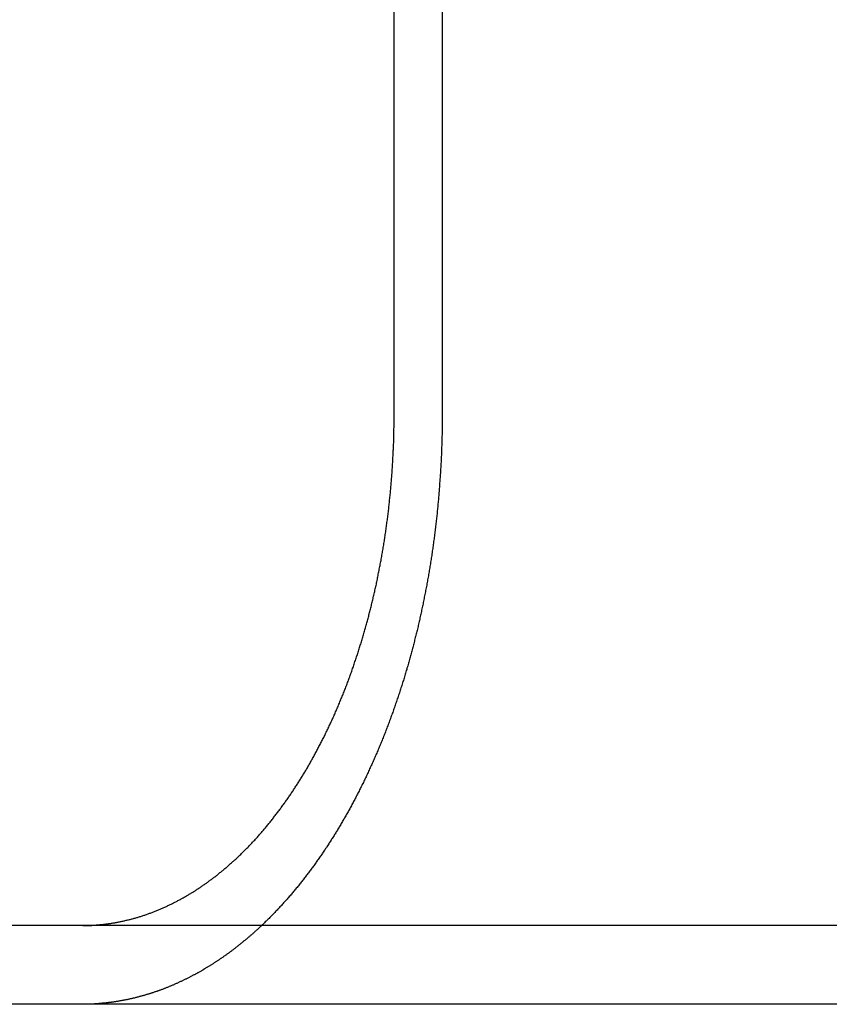
# Model space of a CAD drawing. Extents: x -130 to 130, y -130 to 206.
# Drawn here: x -77 to -68, y 160 to 170 of the extents above; entities that cross this region are included whole.
import ezdxf

# ---------------------------------------------------------------- set-up
doc = ezdxf.new("R2010")
doc.units = 0
doc.header["$LTSCALE"] = 20
doc.layers.get('0').update_dxf_attribs({"linetype": 'CONTINUOUS'})
doc.layers.add('STEMPEL', color=3, linetype='CONTINUOUS')

# ---------------------------------------------------------------- blocks, each defined once
blk = doc.blocks.new('A$CB1B60E96')
at = {"color": 3, "linetype": 'CONTINUOUS', "extrusion": (0, 1, -2e-16)}
for p, q in [((-72.758, 6), (-72.758, 12.5)), ((-72.27, 12.5), (-72.27, 6)), ((-16.968, 0.8), (-130, 0.8)), ((-16.968, 0), (-130, 0))]:
    blk.add_line(p, q, dxfattribs=at)
at = {"color": 3}
for points in [[(-75.653, 0.82, 0), (-75.645, 0.821, 0), (-75.637, 0.822, 0), (-75.629, 0.824, 0), (-75.621, 0.825, 0), (-75.612, 0.826, 0), (-75.604, 0.828, 0), (-75.596, 0.829, 0), (-75.588, 0.83, 0), (-75.58, 0.832, 0), (-75.571, 0.833, 0), (-75.563, 0.835, 0), (-75.555, 0.837, 0), (-75.547, 0.838, 0), (-75.538, 0.84, 0), (-75.53, 0.842, 0), (-75.522, 0.843, 0), (-75.514, 0.845, 0), (-75.505, 0.847, 0), (-75.497, 0.849, 0), (-75.489, 0.851, 0), (-75.481, 0.853, 0), (-75.472, 0.855, 0), (-75.464, 0.857, 0), (-75.456, 0.859, 0), (-75.448, 0.861, 0), (-75.439, 0.863, 0), (-75.431, 0.865, 0), (-75.423, 0.867, 0), (-75.415, 0.869, 0), (-75.406, 0.872, 0), (-75.398, 0.874, 0), (-75.39, 0.876, 0), (-75.382, 0.879, 0), (-75.373, 0.881, 0), (-75.365, 0.883, 0), (-75.357, 0.886, 0), (-75.349, 0.888, 0), (-75.34, 0.891, 0), (-75.332, 0.893, 0), (-75.324, 0.896, 0), (-75.316, 0.899, 0), (-75.307, 0.901, 0), (-75.299, 0.904, 0), (-75.291, 0.907, 0), (-75.283, 0.91, 0), (-75.275, 0.912, 0), (-75.266, 0.915, 0), (-75.258, 0.918, 0), (-75.25, 0.921, 0), (-75.242, 0.924, 0), (-75.234, 0.927, 0), (-75.225, 0.93, 0), (-75.217, 0.933, 0), (-75.209, 0.936, 0), (-75.201, 0.94, 0), (-75.193, 0.943, 0), (-75.185, 0.946, 0), (-75.177, 0.949, 0), (-75.168, 0.953, 0), (-75.16, 0.956, 0), (-75.152, 0.959, 0), (-75.144, 0.963, 0), (-75.136, 0.966, 0), (-75.128, 0.97, 0), (-75.12, 0.973, 0), (-75.112, 0.977, 0), (-75.104, 0.98, 0), (-75.096, 0.984, 0), (-75.088, 0.987, 0), (-75.08, 0.991, 0), (-75.072, 0.995, 0), (-75.064, 0.998, 0), (-75.056, 1.002, 0), (-75.048, 1.006, 0), (-75.04, 1.01, 0), (-75.032, 1.013, 0), (-75.024, 1.017, 0), (-75.016, 1.021, 0), (-75.008, 1.025, 0), (-75.001, 1.029, 0), (-74.993, 1.033, 0), (-74.985, 1.037, 0), (-74.977, 1.041, 0), (-74.969, 1.045, 0), (-74.961, 1.049, 0), (-74.954, 1.053, 0), (-74.946, 1.057, 0), (-74.938, 1.061, 0), (-74.93, 1.066, 0), (-74.923, 1.07, 0), (-74.915, 1.074, 0), (-74.907, 1.078, 0), (-74.9, 1.083, 0), (-74.892, 1.087, 0), (-74.884, 1.091, 0), (-74.877, 1.096, 0), (-74.869, 1.1, 0), (-74.862, 1.104, 0), (-74.854, 1.109, 0), (-74.847, 1.113, 0), (-74.839, 1.118, 0), (-74.832, 1.122, 0), (-74.824, 1.127, 0), (-74.817, 1.131, 0), (-74.809, 1.136, 0), (-74.802, 1.14, 0), (-74.794, 1.145, 0), (-74.787, 1.15, 0), (-74.78, 1.154, 0), (-74.772, 1.159, 0), (-74.765, 1.164, 0), (-74.758, 1.168, 0), (-74.751, 1.173, 0), (-74.743, 1.178, 0), (-74.736, 1.183, 0), (-74.729, 1.187, 0), (-74.722, 1.192, 0), (-74.715, 1.197, 0), (-74.708, 1.202, 0), (-74.701, 1.207, 0), (-74.694, 1.212, 0), (-74.686, 1.217, 0), (-74.679, 1.222, 0), (-74.672, 1.227, 0), (-74.665, 1.232, 0), (-74.658, 1.237, 0), (-74.65, 1.242, 0), (-74.643, 1.247, 0), (-74.636, 1.253, 0), (-74.629, 1.258, 0), (-74.622, 1.263, 0), (-74.615, 1.269, 0), (-74.607, 1.274, 0), (-74.6, 1.28, 0), (-74.593, 1.285, 0), (-74.586, 1.291, 0), (-74.578, 1.296, 0), (-74.571, 1.302, 0), (-74.564, 1.308, 0), (-74.557, 1.313, 0), (-74.549, 1.319, 0), (-74.542, 1.325, 0), (-74.535, 1.331, 0), (-74.528, 1.337, 0), (-74.52, 1.342, 0), (-74.513, 1.348, 0), (-74.506, 1.354, 0), (-74.499, 1.36, 0), (-74.491, 1.366, 0), (-74.484, 1.373, 0), (-74.477, 1.379, 0), (-74.469, 1.385, 0), (-74.462, 1.391, 0), (-74.455, 1.397, 0), (-74.448, 1.404, 0), (-74.44, 1.41, 0), (-74.433, 1.416, 0), (-74.426, 1.423, 0), (-74.419, 1.429, 0), (-74.411, 1.436, 0), (-74.404, 1.442, 0), (-74.397, 1.449, 0), (-74.39, 1.455, 0), (-74.382, 1.462, 0), (-74.375, 1.468, 0), (-74.368, 1.475, 0), (-74.361, 1.482, 0), (-74.353, 1.489, 0), (-74.346, 1.495, 0), (-74.339, 1.502, 0), (-74.332, 1.509, 0), (-74.325, 1.516, 0), (-74.317, 1.523, 0), (-74.31, 1.53, 0), (-74.303, 1.537, 0), (-74.296, 1.544, 0), (-74.289, 1.551, 0), (-74.282, 1.558, 0), (-74.274, 1.565, 0), (-74.267, 1.572, 0), (-74.26, 1.579, 0), (-74.253, 1.587, 0), (-74.246, 1.594, 0), (-74.239, 1.601, 0), (-74.232, 1.609, 0), (-74.225, 1.616, 0), (-74.218, 1.623, 0), (-74.21, 1.631, 0), (-74.204, 1.638, 0), (-74.196, 1.646, 0), (-74.189, 1.653, 0), (-74.182, 1.661, 0), (-74.175, 1.668, 0), (-74.168, 1.676, 0), (-74.161, 1.684, 0), (-74.154, 1.691, 0), (-74.147, 1.699, 0), (-74.141, 1.707, 0), (-74.134, 1.715, 0), (-74.127, 1.723, 0), (-74.12, 1.73, 0), (-74.113, 1.738, 0), (-74.106, 1.746, 0), (-74.099, 1.754, 0), (-74.092, 1.762, 0), (-74.086, 1.77, 0), (-74.079, 1.778, 0), (-74.072, 1.786, 0), (-74.065, 1.794, 0), (-74.058, 1.802, 0), (-74.052, 1.81, 0), (-74.045, 1.819, 0), (-74.038, 1.827, 0), (-74.032, 1.835, 0), (-74.025, 1.843, 0), (-74.018, 1.851, 0), (-74.012, 1.86, 0), (-74.005, 1.868, 0), (-73.998, 1.876, 0), (-73.992, 1.885, 0), (-73.985, 1.893, 0), (-73.979, 1.901, 0), (-73.972, 1.91, 0), (-73.966, 1.918, 0), (-73.959, 1.927, 0), (-73.953, 1.935, 0), (-73.946, 1.943, 0), (-73.94, 1.952, 0), (-73.933, 1.96, 0), (-73.927, 1.969, 0), (-73.921, 1.978, 0), (-73.914, 1.986, 0), (-73.908, 1.995, 0), (-73.901, 2.003, 0), (-73.895, 2.012, 0), (-73.889, 2.021, 0), (-73.883, 2.029, 0), (-73.876, 2.038, 0), (-73.87, 2.047, 0), (-73.864, 2.055, 0), (-73.858, 2.064, 0), (-73.852, 2.073, 0), (-73.846, 2.081, 0), (-73.839, 2.09, 0), (-73.833, 2.099, 0), (-73.827, 2.108, 0), (-73.821, 2.116, 0), (-73.815, 2.125, 0), (-73.809, 2.134, 0), (-73.803, 2.143, 0), (-73.797, 2.152, 0), (-73.791, 2.161, 0), (-73.785, 2.169, 0), (-73.779, 2.178, 0), (-73.774, 2.187, 0), (-73.768, 2.196, 0), (-73.762, 2.205, 0), (-73.756, 2.214, 0), (-73.751, 2.223, 0), (-73.745, 2.231, 0), (-73.739, 2.24, 0), (-73.733, 2.249, 0), (-73.728, 2.258, 0), (-73.722, 2.267, 0), (-73.716, 2.276, 0), (-73.711, 2.285, 0), (-73.705, 2.294, 0), (-73.7, 2.303, 0), (-73.694, 2.312, 0), (-73.689, 2.321, 0), (-73.683, 2.33, 0), (-73.678, 2.339, 0), (-73.672, 2.348, 0), (-73.667, 2.357, 0), (-73.662, 2.366, 0), (-73.656, 2.375, 0), (-73.651, 2.384, 0), (-73.645, 2.393, 0), (-73.64, 2.403, 0), (-73.635, 2.412, 0), (-73.629, 2.421, 0), (-73.624, 2.431, 0), (-73.618, 2.44, 0), (-73.613, 2.45, 0), (-73.607, 2.459, 0), (-73.602, 2.469, 0), (-73.597, 2.478, 0), (-73.591, 2.488, 0), (-73.586, 2.498, 0), (-73.58, 2.507, 0), (-73.575, 2.517, 0), (-73.57, 2.527, 0), (-73.564, 2.537, 0), (-73.559, 2.547, 0), (-73.554, 2.557, 0), (-73.548, 2.567, 0), (-73.543, 2.577, 0), (-73.538, 2.587, 0), (-73.532, 2.597, 0), (-73.527, 2.607, 0), (-73.522, 2.617, 0), (-73.516, 2.627, 0), (-73.511, 2.637, 0), (-73.506, 2.648, 0), (-73.501, 2.658, 0), (-73.495, 2.668, 0), (-73.49, 2.679, 0), (-73.485, 2.689, 0), (-73.48, 2.699, 0), (-73.474, 2.71, 0), (-73.469, 2.72, 0), (-73.464, 2.731, 0), (-73.459, 2.741, 0), (-73.454, 2.752, 0), (-73.448, 2.763, 0), (-73.443, 2.773, 0), (-73.438, 2.784, 0), (-73.433, 2.795, 0), (-73.428, 2.805, 0), (-73.423, 2.816, 0), (-73.418, 2.827, 0), (-73.412, 2.838, 0), (-73.407, 2.848, 0), (-73.402, 2.859, 0), (-73.397, 2.87, 0), (-73.392, 2.881, 0), (-73.387, 2.892, 0), (-73.382, 2.903, 0), (-73.377, 2.914, 0), (-73.372, 2.925, 0), (-73.367, 2.936, 0), (-73.362, 2.947, 0), (-73.358, 2.958, 0), (-73.353, 2.97, 0), (-73.348, 2.981, 0), (-73.343, 2.992, 0), (-73.338, 3.003, 0), (-73.333, 3.014, 0), (-73.328, 3.026, 0), (-73.324, 3.037, 0), (-73.319, 3.048, 0), (-73.314, 3.06, 0), (-73.309, 3.071, 0), (-73.305, 3.082, 0), (-73.3, 3.094, 0), (-73.295, 3.105, 0), (-73.29, 3.117, 0), (-73.286, 3.128, 0), (-73.281, 3.14, 0), (-73.277, 3.151, 0), (-73.272, 3.163, 0), (-73.267, 3.174, 0), (-73.263, 3.186, 0), (-73.258, 3.197, 0), (-73.254, 3.209, 0), (-73.249, 3.221, 0), (-73.245, 3.232, 0), (-73.24, 3.244, 0), (-73.236, 3.256, 0), (-73.232, 3.267, 0), (-73.227, 3.279, 0), (-73.223, 3.291, 0), (-73.219, 3.303, 0), (-73.214, 3.314, 0), (-73.21, 3.326, 0), (-73.206, 3.338, 0), (-73.201, 3.35, 0), (-73.197, 3.361, 0), (-73.193, 3.373, 0), (-73.189, 3.385, 0), (-73.184, 3.397, 0), (-73.18, 3.409, 0), (-73.176, 3.421, 0), (-73.172, 3.432, 0), (-73.168, 3.444, 0), (-73.164, 3.456, 0), (-73.16, 3.468, 0), (-73.156, 3.48, 0), (-73.152, 3.492, 0), (-73.148, 3.504, 0), (-73.144, 3.516, 0), (-73.14, 3.528, 0), (-73.136, 3.539, 0), (-73.132, 3.551, 0), (-73.128, 3.563, 0), (-73.124, 3.575, 0), (-73.121, 3.587, 0), (-73.117, 3.599, 0), (-73.113, 3.611, 0), (-73.109, 3.623, 0), (-73.106, 3.635, 0), (-73.102, 3.647, 0), (-73.098, 3.659, 0), (-73.094, 3.671, 0), (-73.091, 3.683, 0), (-73.087, 3.694, 0), (-73.084, 3.706, 0), (-73.08, 3.718, 0), (-73.076, 3.73, 0), (-73.073, 3.742, 0), (-73.07, 3.754, 0), (-73.066, 3.766, 0), (-73.062, 3.778, 0), (-73.059, 3.79, 0), (-73.056, 3.802, 0), (-73.052, 3.813, 0), (-73.049, 3.825, 0), (-73.046, 3.837, 0), (-73.042, 3.849, 0), (-73.039, 3.861, 0), (-73.036, 3.873, 0), (-73.033, 3.885, 0), (-73.029, 3.896, 0), (-73.026, 3.908, 0), (-73.023, 3.92, 0), (-73.02, 3.932, 0), (-73.017, 3.943, 0), (-73.014, 3.955, 0), (-73.011, 3.967, 0), (-73.008, 3.979, 0), (-73.005, 3.99, 0), (-73.002, 4.002, 0), (-72.999, 4.014, 0), (-72.996, 4.026, 0), (-72.993, 4.037, 0), (-72.99, 4.049, 0), (-72.987, 4.061, 0), (-72.984, 4.073, 0), (-72.981, 4.085, 0), (-72.978, 4.097, 0), (-72.975, 4.109, 0), (-72.973, 4.121, 0), (-72.97, 4.133, 0), (-72.967, 4.145, 0), (-72.964, 4.157, 0), (-72.961, 4.169, 0), (-72.959, 4.181, 0), (-72.956, 4.193, 0), (-72.953, 4.206, 0), (-72.95, 4.218, 0), (-72.948, 4.23, 0), (-72.945, 4.243, 0), (-72.942, 4.255, 0), (-72.939, 4.267, 0), (-72.937, 4.28, 0), (-72.934, 4.292, 0), (-72.932, 4.305, 0), (-72.929, 4.318, 0), (-72.926, 4.33, 0), (-72.924, 4.343, 0), (-72.921, 4.355, 0), (-72.919, 4.368, 0), (-72.916, 4.381, 0), (-72.913, 4.393, 0), (-72.911, 4.406, 0), (-72.909, 4.419, 0), (-72.906, 4.432, 0), (-72.904, 4.445, 0), (-72.901, 4.457, 0), (-72.899, 4.47, 0), (-72.896, 4.483, 0), (-72.894, 4.496, 0), (-72.891, 4.509, 0), (-72.889, 4.522, 0), (-72.887, 4.535, 0), (-72.885, 4.548, 0), (-72.882, 4.561, 0), (-72.88, 4.574, 0), (-72.878, 4.587, 0), (-72.875, 4.6, 0), (-72.873, 4.614, 0), (-72.871, 4.627, 0), (-72.869, 4.64, 0), (-72.867, 4.653, 0), (-72.864, 4.666, 0), (-72.862, 4.679, 0), (-72.86, 4.693, 0), (-72.858, 4.706, 0), (-72.856, 4.719, 0), (-72.854, 4.733, 0), (-72.852, 4.746, 0), (-72.85, 4.759, 0), (-72.848, 4.772, 0), (-72.846, 4.786, 0), (-72.844, 4.799, 0), (-72.842, 4.813, 0), (-72.84, 4.826, 0), (-72.838, 4.839, 0), (-72.836, 4.853, 0), (-72.835, 4.866, 0), (-72.833, 4.88, 0), (-72.831, 4.893, 0), (-72.829, 4.907, 0), (-72.827, 4.92, 0), (-72.826, 4.934, 0), (-72.824, 4.947, 0), (-72.822, 4.961, 0), (-72.82, 4.974, 0), (-72.819, 4.988, 0), (-72.817, 5.001, 0), (-72.816, 5.015, 0), (-72.814, 5.028, 0), (-72.812, 5.042, 0), (-72.811, 5.055, 0), (-72.809, 5.069, 0), (-72.808, 5.082, 0), (-72.806, 5.096, 0), (-72.805, 5.109, 0), (-72.804, 5.123, 0), (-72.802, 5.137, 0), (-72.801, 5.15, 0), (-72.799, 5.164, 0), (-72.798, 5.177, 0), (-72.797, 5.191, 0), (-72.796, 5.204, 0), (-72.794, 5.218, 0), (-72.793, 5.232, 0), (-72.792, 5.245, 0), (-72.791, 5.259, 0), (-72.789, 5.272, 0), (-72.788, 5.286, 0), (-72.787, 5.299, 0), (-72.786, 5.313, 0), (-72.785, 5.327, 0), (-72.784, 5.34, 0), (-72.783, 5.354, 0), (-72.782, 5.367, 0), (-72.781, 5.381, 0), (-72.78, 5.394, 0), (-72.779, 5.408, 0), (-72.778, 5.421, 0), (-72.777, 5.435, 0), (-72.776, 5.448, 0), (-72.775, 5.462, 0), (-72.775, 5.475, 0), (-72.774, 5.489, 0), (-72.773, 5.502, 0), (-72.772, 5.516, 0), (-72.771, 5.529, 0), (-72.771, 5.542, 0), (-72.77, 5.556, 0), (-72.769, 5.569, 0), (-72.769, 5.583, 0), (-72.768, 5.596, 0), (-72.767, 5.609, 0), (-72.767, 5.623, 0), (-72.766, 5.636, 0), (-72.766, 5.649, 0), (-72.765, 5.662, 0), (-72.764, 5.676, 0), (-72.764, 5.689, 0), (-72.763, 5.702, 0), (-72.763, 5.715, 0), (-72.763, 5.729, 0), (-72.762, 5.742, 0), (-72.762, 5.755, 0), (-72.761, 5.768, 0), (-72.761, 5.781, 0), (-72.761, 5.794, 0), (-72.76, 5.807, 0), (-72.76, 5.82, 0), (-72.76, 5.833, 0), (-72.76, 5.846, 0), (-72.759, 5.859, 0), (-72.759, 5.872, 0), (-72.759, 5.885, 0), (-72.759, 5.898, 0), (-72.759, 5.911, 0), (-72.758, 5.924, 0), (-72.758, 5.936, 0), (-72.758, 5.949, 0), (-72.758, 5.962, 0), (-72.758, 5.975, 0), (-72.758, 5.987, 0), (-72.758, 6, 0)], [(-72.27, 6, 0), (-72.27, 5.987, 0), (-72.27, 5.973, 0), (-72.27, 5.96, 0), (-72.27, 5.947, 0), (-72.27, 5.933, 0), (-72.27, 5.92, 0), (-72.27, 5.907, 0), (-72.27, 5.893, 0), (-72.271, 5.88, 0), (-72.271, 5.866, 0), (-72.271, 5.853, 0), (-72.271, 5.839, 0), (-72.272, 5.825, 0), (-72.272, 5.812, 0), (-72.272, 5.798, 0), (-72.272, 5.784, 0), (-72.273, 5.771, 0), (-72.273, 5.757, 0), (-72.273, 5.743, 0), (-72.274, 5.73, 0), (-72.274, 5.716, 0), (-72.275, 5.702, 0), (-72.275, 5.688, 0), (-72.275, 5.674, 0), (-72.276, 5.661, 0), (-72.276, 5.647, 0), (-72.277, 5.633, 0), (-72.278, 5.619, 0), (-72.278, 5.605, 0), (-72.279, 5.591, 0), (-72.279, 5.577, 0), (-72.28, 5.563, 0), (-72.281, 5.549, 0), (-72.281, 5.535, 0), (-72.282, 5.521, 0), (-72.282, 5.507, 0), (-72.283, 5.493, 0), (-72.284, 5.479, 0), (-72.285, 5.465, 0), (-72.285, 5.451, 0), (-72.286, 5.437, 0), (-72.287, 5.423, 0), (-72.288, 5.409, 0), (-72.289, 5.395, 0), (-72.29, 5.38, 0), (-72.291, 5.366, 0), (-72.292, 5.352, 0), (-72.293, 5.338, 0), (-72.293, 5.324, 0), (-72.294, 5.31, 0), (-72.296, 5.296, 0), (-72.296, 5.281, 0), (-72.298, 5.267, 0), (-72.299, 5.253, 0), (-72.3, 5.239, 0), (-72.301, 5.225, 0), (-72.302, 5.21, 0), (-72.303, 5.196, 0), (-72.304, 5.182, 0), (-72.305, 5.168, 0), (-72.307, 5.153, 0), (-72.308, 5.139, 0), (-72.309, 5.125, 0), (-72.311, 5.111, 0), (-72.312, 5.097, 0), (-72.313, 5.082, 0), (-72.314, 5.068, 0), (-72.316, 5.054, 0), (-72.317, 5.04, 0), (-72.319, 5.025, 0), (-72.32, 5.011, 0), (-72.322, 4.997, 0), (-72.323, 4.983, 0), (-72.325, 4.968, 0), (-72.326, 4.954, 0), (-72.328, 4.94, 0), (-72.329, 4.926, 0), (-72.331, 4.912, 0), (-72.332, 4.897, 0), (-72.334, 4.883, 0), (-72.336, 4.869, 0), (-72.337, 4.855, 0), (-72.339, 4.841, 0), (-72.341, 4.826, 0), (-72.342, 4.812, 0), (-72.344, 4.798, 0), (-72.346, 4.784, 0), (-72.348, 4.77, 0), (-72.35, 4.756, 0), (-72.351, 4.742, 0), (-72.353, 4.727, 0), (-72.355, 4.713, 0), (-72.357, 4.699, 0), (-72.359, 4.685, 0), (-72.361, 4.671, 0), (-72.363, 4.657, 0), (-72.365, 4.643, 0), (-72.367, 4.629, 0), (-72.369, 4.615, 0), (-72.371, 4.601, 0), (-72.373, 4.587, 0), (-72.375, 4.573, 0), (-72.377, 4.559, 0), (-72.379, 4.545, 0), (-72.382, 4.531, 0), (-72.384, 4.517, 0), (-72.386, 4.503, 0), (-72.388, 4.489, 0), (-72.39, 4.475, 0), (-72.392, 4.461, 0), (-72.395, 4.448, 0), (-72.397, 4.434, 0), (-72.399, 4.42, 0), (-72.402, 4.406, 0), (-72.404, 4.392, 0), (-72.406, 4.379, 0), (-72.409, 4.365, 0), (-72.411, 4.351, 0), (-72.413, 4.338, 0), (-72.416, 4.324, 0), (-72.418, 4.31, 0), (-72.421, 4.297, 0), (-72.423, 4.283, 0), (-72.426, 4.269, 0), (-72.428, 4.256, 0), (-72.431, 4.242, 0), (-72.433, 4.229, 0), (-72.436, 4.215, 0), (-72.439, 4.202, 0), (-72.441, 4.188, 0), (-72.444, 4.175, 0), (-72.446, 4.161, 0), (-72.449, 4.148, 0), (-72.452, 4.135, 0), (-72.454, 4.121, 0), (-72.457, 4.108, 0), (-72.46, 4.095, 0), (-72.462, 4.082, 0), (-72.465, 4.068, 0), (-72.468, 4.055, 0), (-72.471, 4.042, 0), (-72.473, 4.029, 0), (-72.476, 4.016, 0), (-72.479, 4.003, 0), (-72.482, 3.99, 0), (-72.484, 3.977, 0), (-72.487, 3.964, 0), (-72.49, 3.951, 0), (-72.493, 3.938, 0), (-72.496, 3.925, 0), (-72.499, 3.912, 0), (-72.502, 3.899, 0), (-72.505, 3.887, 0), (-72.508, 3.874, 0), (-72.51, 3.861, 0), (-72.513, 3.848, 0), (-72.516, 3.836, 0), (-72.519, 3.823, 0), (-72.522, 3.811, 0), (-72.525, 3.798, 0), (-72.528, 3.785, 0), (-72.531, 3.773, 0), (-72.534, 3.761, 0), (-72.538, 3.748, 0), (-72.541, 3.736, 0), (-72.544, 3.724, 0), (-72.547, 3.711, 0), (-72.55, 3.699, 0), (-72.553, 3.687, 0), (-72.556, 3.674, 0), (-72.559, 3.662, 0), (-72.562, 3.65, 0), (-72.566, 3.638, 0), (-72.569, 3.625, 0), (-72.572, 3.613, 0), (-72.576, 3.601, 0), (-72.579, 3.588, 0), (-72.582, 3.576, 0), (-72.585, 3.563, 0), (-72.589, 3.551, 0), (-72.592, 3.539, 0), (-72.596, 3.526, 0), (-72.599, 3.514, 0), (-72.603, 3.501, 0), (-72.606, 3.489, 0), (-72.61, 3.476, 0), (-72.613, 3.464, 0), (-72.617, 3.452, 0), (-72.62, 3.439, 0), (-72.624, 3.427, 0), (-72.628, 3.414, 0), (-72.631, 3.402, 0), (-72.635, 3.389, 0), (-72.639, 3.377, 0), (-72.642, 3.364, 0), (-72.646, 3.352, 0), (-72.65, 3.339, 0), (-72.654, 3.327, 0), (-72.657, 3.314, 0), (-72.661, 3.302, 0), (-72.665, 3.289, 0), (-72.669, 3.277, 0), (-72.673, 3.264, 0), (-72.677, 3.252, 0), (-72.681, 3.239, 0), (-72.685, 3.227, 0), (-72.689, 3.214, 0), (-72.693, 3.202, 0), (-72.697, 3.189, 0), (-72.701, 3.177, 0), (-72.705, 3.164, 0), (-72.709, 3.152, 0), (-72.713, 3.139, 0), (-72.717, 3.127, 0), (-72.722, 3.114, 0), (-72.726, 3.102, 0), (-72.73, 3.089, 0), (-72.734, 3.077, 0), (-72.738, 3.064, 0), (-72.743, 3.052, 0), (-72.747, 3.039, 0), (-72.751, 3.027, 0), (-72.756, 3.015, 0), (-72.76, 3.002, 0), (-72.764, 2.99, 0), (-72.769, 2.977, 0), (-72.773, 2.965, 0), (-72.778, 2.953, 0), (-72.782, 2.94, 0), (-72.787, 2.928, 0), (-72.791, 2.915, 0), (-72.796, 2.903, 0), (-72.8, 2.891, 0), (-72.805, 2.878, 0), (-72.809, 2.866, 0), (-72.814, 2.854, 0), (-72.818, 2.842, 0), (-72.823, 2.829, 0), (-72.828, 2.817, 0), (-72.832, 2.805, 0), (-72.837, 2.793, 0), (-72.842, 2.78, 0), (-72.846, 2.768, 0), (-72.851, 2.756, 0), (-72.856, 2.744, 0), (-72.861, 2.732, 0), (-72.865, 2.72, 0), (-72.87, 2.708, 0), (-72.875, 2.696, 0), (-72.88, 2.684, 0), (-72.885, 2.672, 0), (-72.89, 2.66, 0), (-72.895, 2.648, 0), (-72.9, 2.636, 0), (-72.905, 2.624, 0), (-72.91, 2.612, 0), (-72.915, 2.6, 0), (-72.92, 2.588, 0), (-72.925, 2.576, 0), (-72.93, 2.564, 0), (-72.935, 2.552, 0), (-72.94, 2.541, 0), (-72.945, 2.529, 0), (-72.95, 2.517, 0), (-72.955, 2.505, 0), (-72.96, 2.494, 0), (-72.965, 2.482, 0), (-72.971, 2.47, 0), (-72.976, 2.459, 0), (-72.981, 2.447, 0), (-72.986, 2.436, 0), (-72.991, 2.424, 0), (-72.997, 2.413, 0), (-73.002, 2.401, 0), (-73.007, 2.39, 0), (-73.012, 2.378, 0), (-73.018, 2.367, 0), (-73.023, 2.355, 0), (-73.028, 2.344, 0), (-73.034, 2.333, 0), (-73.039, 2.321, 0), (-73.044, 2.31, 0), (-73.05, 2.299, 0), (-73.055, 2.288, 0), (-73.061, 2.276, 0), (-73.066, 2.265, 0), (-73.071, 2.254, 0), (-73.077, 2.243, 0), (-73.082, 2.232, 0), (-73.088, 2.221, 0), (-73.093, 2.21, 0), (-73.099, 2.199, 0), (-73.104, 2.188, 0), (-73.11, 2.177, 0), (-73.115, 2.166, 0), (-73.121, 2.155, 0), (-73.126, 2.145, 0), (-73.132, 2.134, 0), (-73.137, 2.123, 0), (-73.143, 2.112, 0), (-73.148, 2.102, 0), (-73.154, 2.091, 0), (-73.159, 2.08, 0), (-73.165, 2.07, 0), (-73.171, 2.059, 0), (-73.176, 2.049, 0), (-73.182, 2.038, 0), (-73.187, 2.028, 0), (-73.193, 2.017, 0), (-73.199, 2.007, 0), (-73.204, 1.997, 0), (-73.21, 1.986, 0), (-73.216, 1.976, 0), (-73.221, 1.966, 0), (-73.227, 1.956, 0), (-73.233, 1.946, 0), (-73.238, 1.935, 0), (-73.244, 1.925, 0), (-73.249, 1.915, 0), (-73.255, 1.905, 0), (-73.261, 1.895, 0), (-73.266, 1.885, 0), (-73.272, 1.876, 0), (-73.278, 1.866, 0), (-73.284, 1.856, 0), (-73.289, 1.846, 0), (-73.295, 1.836, 0), (-73.301, 1.827, 0), (-73.306, 1.817, 0), (-73.312, 1.807, 0), (-73.318, 1.798, 0), (-73.323, 1.788, 0), (-73.329, 1.779, 0), (-73.335, 1.769, 0), (-73.341, 1.76, 0), (-73.346, 1.751, 0), (-73.352, 1.741, 0), (-73.358, 1.732, 0), (-73.364, 1.723, 0), (-73.369, 1.713, 0), (-73.375, 1.704, 0), (-73.381, 1.695, 0), (-73.387, 1.685, 0), (-73.393, 1.676, 0), (-73.399, 1.667, 0), (-73.405, 1.657, 0), (-73.411, 1.648, 0), (-73.417, 1.639, 0), (-73.423, 1.629, 0), (-73.429, 1.62, 0), (-73.435, 1.611, 0), (-73.441, 1.601, 0), (-73.447, 1.592, 0), (-73.454, 1.583, 0), (-73.46, 1.573, 0), (-73.466, 1.564, 0), (-73.472, 1.555, 0), (-73.478, 1.546, 0), (-73.485, 1.536, 0), (-73.491, 1.527, 0), (-73.497, 1.518, 0), (-73.504, 1.509, 0), (-73.51, 1.5, 0), (-73.516, 1.49, 0), (-73.523, 1.481, 0), (-73.529, 1.472, 0), (-73.536, 1.463, 0), (-73.542, 1.454, 0), (-73.549, 1.445, 0), (-73.555, 1.436, 0), (-73.562, 1.427, 0), (-73.568, 1.417, 0), (-73.575, 1.408, 0), (-73.581, 1.399, 0), (-73.588, 1.39, 0), (-73.595, 1.381, 0), (-73.601, 1.372, 0), (-73.608, 1.363, 0), (-73.615, 1.354, 0), (-73.621, 1.345, 0), (-73.628, 1.336, 0), (-73.635, 1.327, 0), (-73.641, 1.319, 0), (-73.648, 1.31, 0), (-73.655, 1.301, 0), (-73.662, 1.292, 0), (-73.669, 1.283, 0), (-73.676, 1.274, 0), (-73.682, 1.265, 0), (-73.689, 1.257, 0), (-73.696, 1.248, 0), (-73.703, 1.239, 0), (-73.71, 1.23, 0), (-73.717, 1.222, 0), (-73.724, 1.213, 0), (-73.731, 1.204, 0), (-73.738, 1.196, 0), (-73.745, 1.187, 0), (-73.752, 1.179, 0), (-73.759, 1.17, 0), (-73.766, 1.162, 0), (-73.773, 1.153, 0), (-73.78, 1.145, 0), (-73.787, 1.136, 0), (-73.794, 1.128, 0), (-73.802, 1.119, 0), (-73.809, 1.111, 0), (-73.816, 1.103, 0), (-73.823, 1.094, 0), (-73.83, 1.086, 0), (-73.838, 1.078, 0), (-73.845, 1.069, 0), (-73.852, 1.061, 0), (-73.859, 1.053, 0), (-73.867, 1.045, 0), (-73.874, 1.037, 0), (-73.881, 1.029, 0), (-73.888, 1.021, 0), (-73.896, 1.013, 0), (-73.903, 1.005, 0), (-73.91, 0.997, 0), (-73.918, 0.989, 0), (-73.925, 0.981, 0), (-73.933, 0.973, 0), (-73.94, 0.965, 0), (-73.947, 0.957, 0), (-73.955, 0.949, 0), (-73.962, 0.942, 0), (-73.969, 0.934, 0), (-73.977, 0.926, 0), (-73.984, 0.919, 0), (-73.992, 0.911, 0), (-73.999, 0.903, 0), (-74.007, 0.896, 0), (-74.014, 0.888, 0), (-74.022, 0.881, 0), (-74.029, 0.873, 0), (-74.037, 0.866, 0), (-74.044, 0.858, 0), (-74.052, 0.851, 0), (-74.059, 0.844, 0), (-74.067, 0.836, 0), (-74.074, 0.829, 0), (-74.082, 0.822, 0), (-74.089, 0.814, 0), (-74.097, 0.807, 0), (-74.105, 0.8, 0)], [(-75.92, 0.8, 0), (-75.918, 0.8, 0), (-75.916, 0.8, 0), (-75.914, 0.8, 0), (-75.912, 0.8, 0), (-75.91, 0.8, 0), (-75.908, 0.8, 0), (-75.906, 0.8, 0), (-75.904, 0.8, 0), (-75.902, 0.8, 0), (-75.9, 0.8, 0), (-75.898, 0.8, 0), (-75.896, 0.8, 0), (-75.894, 0.8, 0), (-75.892, 0.8, 0), (-75.89, 0.8, 0), (-75.888, 0.8, 0), (-75.886, 0.8, 0), (-75.884, 0.8, 0), (-75.882, 0.8, 0), (-75.88, 0.8, 0), (-75.878, 0.801, 0), (-75.876, 0.801, 0), (-75.874, 0.801, 0), (-75.871, 0.801, 0), (-75.869, 0.801, 0), (-75.867, 0.801, 0), (-75.865, 0.801, 0), (-75.863, 0.801, 0), (-75.861, 0.801, 0), (-75.859, 0.801, 0), (-75.857, 0.801, 0), (-75.855, 0.801, 0), (-75.853, 0.801, 0), (-75.851, 0.801, 0), (-75.849, 0.802, 0), (-75.847, 0.802, 0), (-75.845, 0.802, 0), (-75.843, 0.802, 0), (-75.841, 0.802, 0), (-75.839, 0.802, 0), (-75.837, 0.802, 0), (-75.834, 0.802, 0), (-75.832, 0.802, 0), (-75.83, 0.802, 0), (-75.828, 0.802, 0), (-75.826, 0.803, 0), (-75.824, 0.803, 0), (-75.822, 0.803, 0), (-75.82, 0.803, 0), (-75.818, 0.803, 0), (-75.816, 0.803, 0), (-75.814, 0.803, 0), (-75.812, 0.803, 0), (-75.809, 0.804, 0), (-75.807, 0.804, 0), (-75.805, 0.804, 0), (-75.803, 0.804, 0), (-75.801, 0.804, 0), (-75.799, 0.804, 0), (-75.797, 0.804, 0), (-75.795, 0.805, 0), (-75.793, 0.805, 0), (-75.791, 0.805, 0), (-75.788, 0.805, 0), (-75.786, 0.805, 0), (-75.784, 0.805, 0), (-75.782, 0.806, 0), (-75.78, 0.806, 0), (-75.778, 0.806, 0), (-75.776, 0.806, 0), (-75.774, 0.806, 0), (-75.772, 0.806, 0), (-75.769, 0.807, 0), (-75.767, 0.807, 0), (-75.765, 0.807, 0), (-75.763, 0.807, 0), (-75.761, 0.807, 0), (-75.759, 0.807, 0), (-75.757, 0.808, 0), (-75.755, 0.808, 0), (-75.753, 0.808, 0), (-75.75, 0.808, 0), (-75.748, 0.808, 0), (-75.746, 0.809, 0), (-75.744, 0.809, 0), (-75.742, 0.809, 0), (-75.74, 0.809, 0), (-75.738, 0.81, 0), (-75.736, 0.81, 0), (-75.733, 0.81, 0), (-75.731, 0.81, 0), (-75.729, 0.81, 0), (-75.727, 0.811, 0), (-75.725, 0.811, 0), (-75.723, 0.811, 0), (-75.721, 0.811, 0), (-75.718, 0.812, 0), (-75.716, 0.812, 0), (-75.714, 0.812, 0), (-75.712, 0.812, 0), (-75.71, 0.813, 0), (-75.708, 0.813, 0), (-75.706, 0.813, 0), (-75.703, 0.813, 0), (-75.701, 0.814, 0), (-75.699, 0.814, 0), (-75.697, 0.814, 0), (-75.695, 0.814, 0), (-75.692, 0.815, 0), (-75.69, 0.815, 0), (-75.688, 0.815, 0), (-75.686, 0.815, 0), (-75.684, 0.816, 0), (-75.682, 0.816, 0), (-75.68, 0.816, 0), (-75.677, 0.817, 0), (-75.675, 0.817, 0), (-75.673, 0.817, 0), (-75.671, 0.817, 0), (-75.669, 0.818, 0), (-75.666, 0.818, 0), (-75.664, 0.818, 0), (-75.662, 0.819, 0), (-75.66, 0.819, 0), (-75.658, 0.819, 0), (-75.656, 0.82, 0), (-75.653, 0.82, 0)]]:
    blk.add_polyline3d(points, dxfattribs=at)
at = {"color": 1}
for points in [[(-74.105, 0.8, 0), (-74.11, 0.795, 0), (-74.116, 0.789, 0), (-74.121, 0.784, 0), (-74.127, 0.779, 0), (-74.133, 0.774, 0), (-74.138, 0.768, 0), (-74.144, 0.763, 0), (-74.15, 0.758, 0), (-74.156, 0.753, 0), (-74.161, 0.748, 0), (-74.167, 0.743, 0), (-74.173, 0.738, 0), (-74.178, 0.732, 0), (-74.184, 0.727, 0), (-74.19, 0.722, 0), (-74.195, 0.717, 0), (-74.201, 0.712, 0), (-74.207, 0.707, 0), (-74.213, 0.702, 0), (-74.218, 0.697, 0), (-74.224, 0.693, 0), (-74.23, 0.688, 0), (-74.235, 0.683, 0), (-74.241, 0.678, 0), (-74.247, 0.673, 0), (-74.252, 0.668, 0), (-74.258, 0.663, 0), (-74.264, 0.659, 0), (-74.269, 0.654, 0), (-74.275, 0.649, 0), (-74.281, 0.644, 0), (-74.287, 0.64, 0), (-74.292, 0.635, 0), (-74.298, 0.63, 0), (-74.304, 0.626, 0), (-74.309, 0.621, 0), (-74.315, 0.616, 0), (-74.321, 0.612, 0), (-74.326, 0.607, 0), (-74.332, 0.603, 0), (-74.338, 0.598, 0), (-74.344, 0.594, 0), (-74.349, 0.589, 0), (-74.355, 0.585, 0), (-74.361, 0.58, 0), (-74.366, 0.576, 0), (-74.372, 0.571, 0), (-74.378, 0.567, 0), (-74.383, 0.563, 0), (-74.389, 0.558, 0), (-74.395, 0.554, 0), (-74.4, 0.55, 0), (-74.406, 0.545, 0), (-74.412, 0.541, 0), (-74.417, 0.537, 0), (-74.423, 0.533, 0), (-74.428, 0.529, 0), (-74.434, 0.524, 0), (-74.44, 0.52, 0), (-74.445, 0.516, 0), (-74.451, 0.512, 0), (-74.457, 0.508, 0), (-74.462, 0.504, 0), (-74.468, 0.5, 0), (-74.474, 0.496, 0), (-74.479, 0.492, 0), (-74.485, 0.488, 0), (-74.49, 0.484, 0), (-74.496, 0.48, 0), (-74.502, 0.476, 0), (-74.507, 0.472, 0), (-74.513, 0.468, 0), (-74.519, 0.465, 0), (-74.524, 0.461, 0), (-74.53, 0.457, 0), (-74.535, 0.453, 0), (-74.541, 0.449, 0), (-74.546, 0.446, 0), (-74.552, 0.442, 0), (-74.558, 0.438, 0), (-74.563, 0.434, 0), (-74.569, 0.431, 0), (-74.575, 0.427, 0), (-74.58, 0.423, 0), (-74.586, 0.42, 0), (-74.592, 0.416, 0), (-74.597, 0.412, 0), (-74.603, 0.409, 0), (-74.609, 0.405, 0), (-74.615, 0.401, 0), (-74.621, 0.398, 0), (-74.626, 0.394, 0), (-74.632, 0.39, 0), (-74.638, 0.387, 0), (-74.644, 0.383, 0), (-74.65, 0.38, 0), (-74.655, 0.376, 0), (-74.661, 0.373, 0), (-74.667, 0.369, 0), (-74.673, 0.366, 0), (-74.679, 0.362, 0), (-74.685, 0.359, 0), (-74.691, 0.355, 0), (-74.697, 0.352, 0), (-74.703, 0.348, 0), (-74.708, 0.345, 0), (-74.714, 0.341, 0), (-74.72, 0.338, 0), (-74.726, 0.334, 0), (-74.732, 0.331, 0), (-74.738, 0.328, 0), (-74.744, 0.324, 0), (-74.75, 0.321, 0), (-74.756, 0.318, 0), (-74.762, 0.314, 0), (-74.768, 0.311, 0), (-74.774, 0.308, 0), (-74.78, 0.304, 0), (-74.786, 0.301, 0), (-74.793, 0.298, 0), (-74.799, 0.295, 0), (-74.805, 0.291, 0), (-74.811, 0.288, 0), (-74.817, 0.285, 0), (-74.823, 0.282, 0), (-74.829, 0.279, 0), (-74.835, 0.275, 0), (-74.841, 0.272, 0), (-74.847, 0.269, 0), (-74.854, 0.266, 0), (-74.86, 0.263, 0), (-74.866, 0.26, 0), (-74.872, 0.257, 0), (-74.878, 0.254, 0), (-74.885, 0.251, 0), (-74.891, 0.248, 0), (-74.897, 0.245, 0), (-74.903, 0.242, 0), (-74.909, 0.239, 0), (-74.916, 0.236, 0), (-74.922, 0.233, 0), (-74.928, 0.23, 0), (-74.934, 0.227, 0), (-74.941, 0.224, 0), (-74.947, 0.221, 0), (-74.953, 0.218, 0), (-74.959, 0.215, 0), (-74.966, 0.213, 0), (-74.972, 0.21, 0), (-74.978, 0.207, 0), (-74.985, 0.204, 0), (-74.991, 0.201, 0), (-74.997, 0.199, 0), (-75.004, 0.196, 0), (-75.01, 0.193, 0), (-75.016, 0.191, 0), (-75.022, 0.188, 0), (-75.029, 0.185, 0), (-75.035, 0.183, 0), (-75.042, 0.18, 0), (-75.048, 0.177, 0), (-75.054, 0.175, 0), (-75.061, 0.172, 0), (-75.067, 0.17, 0), (-75.073, 0.167, 0), (-75.08, 0.165, 0), (-75.086, 0.162, 0), (-75.093, 0.16, 0), (-75.099, 0.157, 0), (-75.105, 0.155, 0), (-75.112, 0.152, 0), (-75.118, 0.15, 0), (-75.124, 0.147, 0), (-75.131, 0.145, 0), (-75.137, 0.143, 0), (-75.144, 0.14, 0), (-75.15, 0.138, 0), (-75.157, 0.136, 0), (-75.163, 0.133, 0), (-75.169, 0.131, 0), (-75.176, 0.129, 0), (-75.182, 0.127, 0), (-75.189, 0.125, 0), (-75.195, 0.122, 0), (-75.202, 0.12, 0), (-75.208, 0.118, 0), (-75.215, 0.116, 0), (-75.221, 0.114, 0), (-75.228, 0.112, 0), (-75.234, 0.11, 0), (-75.24, 0.108, 0), (-75.247, 0.106, 0), (-75.253, 0.104, 0), (-75.26, 0.102, 0), (-75.266, 0.1, 0), (-75.273, 0.098, 0), (-75.279, 0.096, 0), (-75.286, 0.094, 0), (-75.292, 0.092, 0), (-75.299, 0.09, 0), (-75.305, 0.088, 0), (-75.312, 0.086, 0), (-75.318, 0.085, 0), (-75.325, 0.083, 0), (-75.331, 0.081, 0), (-75.338, 0.079, 0), (-75.344, 0.078, 0), (-75.35, 0.076, 0), (-75.357, 0.074, 0), (-75.363, 0.073, 0), (-75.37, 0.071, 0), (-75.376, 0.069, 0), (-75.383, 0.068, 0), (-75.389, 0.066, 0), (-75.396, 0.064, 0), (-75.402, 0.063, 0), (-75.409, 0.061, 0), (-75.415, 0.06, 0), (-75.422, 0.058, 0), (-75.428, 0.057, 0), (-75.435, 0.055, 0), (-75.441, 0.054, 0), (-75.448, 0.053, 0), (-75.454, 0.051, 0), (-75.461, 0.05, 0), (-75.467, 0.048, 0), (-75.474, 0.047, 0), (-75.48, 0.046, 0), (-75.486, 0.044, 0), (-75.493, 0.043, 0), (-75.499, 0.042, 0), (-75.506, 0.041, 0), (-75.512, 0.039, 0), (-75.519, 0.038, 0), (-75.525, 0.037, 0), (-75.532, 0.036, 0), (-75.538, 0.035, 0), (-75.544, 0.034, 0), (-75.551, 0.032, 0), (-75.557, 0.031, 0), (-75.564, 0.03, 0), (-75.57, 0.029, 0), (-75.577, 0.028, 0), (-75.583, 0.027, 0), (-75.589, 0.026, 0), (-75.596, 0.025, 0), (-75.602, 0.024, 0), (-75.609, 0.023, 0), (-75.615, 0.022, 0), (-75.621, 0.021, 0), (-75.628, 0.021, 0), (-75.634, 0.02, 0), (-75.641, 0.019, 0), (-75.647, 0.018, 0), (-75.653, 0.017, 0)], [(-75.653, 0.017, 0), (-75.656, 0.017, 0), (-75.658, 0.017, 0), (-75.66, 0.016, 0), (-75.662, 0.016, 0), (-75.664, 0.016, 0), (-75.666, 0.016, 0), (-75.669, 0.015, 0), (-75.671, 0.015, 0), (-75.673, 0.015, 0), (-75.675, 0.015, 0), (-75.677, 0.014, 0), (-75.68, 0.014, 0), (-75.682, 0.014, 0), (-75.684, 0.014, 0), (-75.686, 0.013, 0), (-75.688, 0.013, 0), (-75.69, 0.013, 0), (-75.692, 0.013, 0), (-75.695, 0.012, 0), (-75.697, 0.012, 0), (-75.699, 0.012, 0), (-75.701, 0.012, 0), (-75.703, 0.012, 0), (-75.705, 0.011, 0), (-75.708, 0.011, 0), (-75.71, 0.011, 0), (-75.712, 0.011, 0), (-75.714, 0.01, 0), (-75.716, 0.01, 0), (-75.718, 0.01, 0), (-75.72, 0.01, 0), (-75.723, 0.01, 0), (-75.725, 0.009, 0), (-75.727, 0.009, 0), (-75.729, 0.009, 0), (-75.731, 0.009, 0), (-75.733, 0.009, 0), (-75.735, 0.008, 0), (-75.738, 0.008, 0), (-75.74, 0.008, 0), (-75.742, 0.008, 0), (-75.744, 0.008, 0), (-75.746, 0.008, 0), (-75.748, 0.007, 0), (-75.75, 0.007, 0), (-75.752, 0.007, 0), (-75.755, 0.007, 0), (-75.757, 0.007, 0), (-75.759, 0.006, 0), (-75.761, 0.006, 0), (-75.763, 0.006, 0), (-75.765, 0.006, 0), (-75.767, 0.006, 0), (-75.769, 0.006, 0), (-75.772, 0.006, 0), (-75.774, 0.005, 0), (-75.776, 0.005, 0), (-75.778, 0.005, 0), (-75.78, 0.005, 0), (-75.782, 0.005, 0), (-75.784, 0.005, 0), (-75.786, 0.005, 0), (-75.788, 0.004, 0), (-75.79, 0.004, 0), (-75.793, 0.004, 0), (-75.795, 0.004, 0), (-75.797, 0.004, 0), (-75.799, 0.004, 0), (-75.801, 0.004, 0), (-75.803, 0.003, 0), (-75.805, 0.003, 0), (-75.807, 0.003, 0), (-75.809, 0.003, 0), (-75.811, 0.003, 0), (-75.814, 0.003, 0), (-75.816, 0.003, 0), (-75.818, 0.003, 0), (-75.82, 0.003, 0), (-75.822, 0.002, 0), (-75.824, 0.002, 0), (-75.826, 0.002, 0), (-75.828, 0.002, 0), (-75.83, 0.002, 0), (-75.832, 0.002, 0), (-75.834, 0.002, 0), (-75.836, 0.002, 0), (-75.838, 0.002, 0), (-75.841, 0.002, 0), (-75.843, 0.002, 0), (-75.845, 0.001, 0), (-75.847, 0.001, 0), (-75.849, 0.001, 0), (-75.851, 0.001, 0), (-75.853, 0.001, 0), (-75.855, 0.001, 0), (-75.857, 0.001, 0), (-75.859, 0.001, 0), (-75.861, 0.001, 0), (-75.863, 0.001, 0), (-75.865, 0.001, 0), (-75.867, 0.001, 0), (-75.869, 0.001, 0), (-75.871, 0.001, 0), (-75.874, 0.001, 0), (-75.876, 0.001, 0), (-75.878, 0, 0), (-75.88, 0, 0), (-75.882, 0, 0), (-75.884, 0, 0), (-75.886, 0, 0), (-75.888, 0, 0), (-75.89, 0, 0), (-75.892, 0, 0), (-75.894, 0, 0), (-75.896, 0, 0), (-75.898, 0, 0), (-75.9, 0, 0), (-75.902, 0, 0), (-75.904, 0, 0), (-75.906, 0, 0), (-75.908, 0, 0), (-75.91, 0, 0), (-75.912, 0, 0), (-75.914, 0, 0), (-75.916, 0, 0), (-75.918, 0, 0), (-75.92, 0, 0)]]:
    blk.add_polyline3d(points, dxfattribs=at)

msp = doc.modelspace()

# ---------------------------------------------------------------- block references
at = {"layer": 'STEMPEL'}
msp.add_blockref('A$CB1B60E96', (0, 160), dxfattribs=at)

doc.saveas('drawing.dxf')
